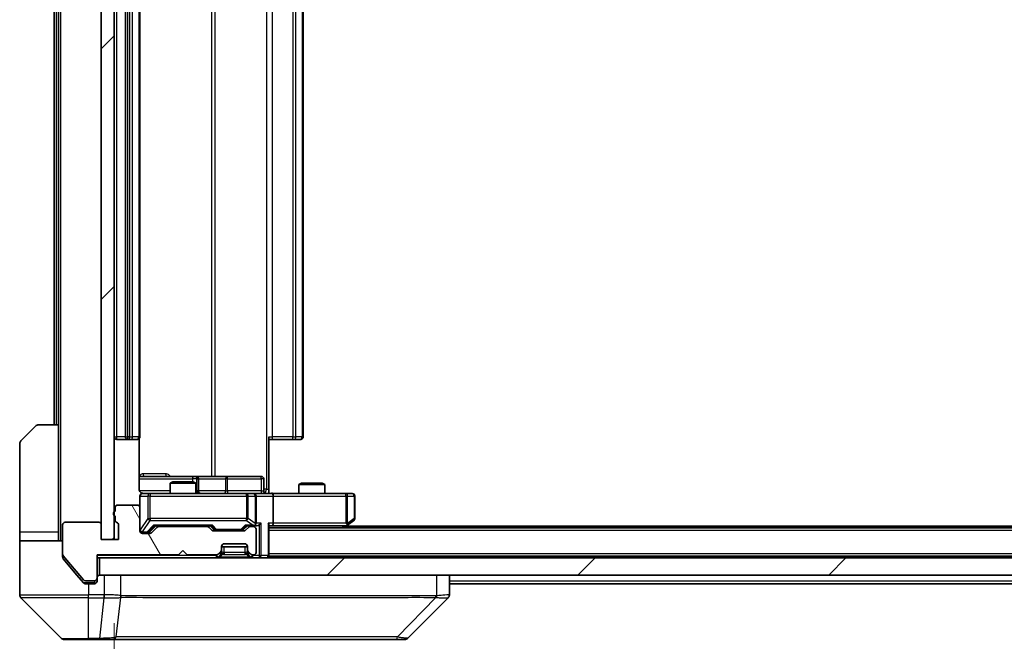
# Model space of a CAD drawing. Units: millimetres. Extents: x 0 to 10422, y 0 to 1827.
# Drawn here: x 3550 to 3665, y 1343 to 1416 of the extents above; entities that cross this region are included whole.
import ezdxf

# ---------------------------------------------------------------- set-up
doc = ezdxf.new("R2010")
doc.units = ezdxf.units.MM
doc.header["$LTSCALE"] = 5.5
doc.layers.get('Defpoints').update_dxf_attribs({"lineweight": 25})
for name, color, linetype, lineweight in [('Dimension (ISO)', 7, 'Continuous', 18), ('Dimension (ISO) @ 1', 7, 'Continuous', 18), ('Hatch (ISO)', 1, 'Continuous', 18), ('Visible (ISO)', 7, 'Continuous', 35), ('Visible Narrow (ISO)', 7, 'Continuous', 25)]:
    doc.layers.add(name, color=color, linetype=linetype, lineweight=lineweight)
doc.styles.add('Note Text (TK)', font='MS PGothic.ttf')
doc.dimstyles.new('Default - Method 1b (TK)', dxfattribs={"dimscale": 5.5, "dimtxt": 2.5, "dimasz": 2.5, "dimexe": 1, "dimexo": 1.5, "dimgap": 1, "dimtad": 1, "dimrnd": 1e-08, "dimdsep": 46, "dimtxsty": 'Note Text (TK)', "dimcen": 0.09, "dimdle": 5, "dimclrd": 100, "dimclre": 100, "dimclrt": 7, "dimadec": 1, "dimazin": 1, "dimtfac": 1, "dimtmove": 0, "dimatfit": 3, "dimfxl": 1, "dimtolj": 1, "dimlwd": -1, "dimlwe": -1, "dimarcsym": 0})
pattern_1 = [(45, (2066.25, -52), (-14.59292, 14.59292), [])]

# ---------------------------------------------------------------- blocks, each defined once
blk = doc.blocks.new('*D86')
at = {"layer": 'Defpoints', "color": 0}
for p in [(3561.09, 1355.03), (3977.09, 1355.03), (3977.09, 1277.03)]:
    blk.add_point(p, dxfattribs=at)
at = {"layer": 'Dimension (ISO)', "color": 100}
for p, q in [((3561.09, 1345.28), (3561.09, 1270.53)), ((3977.09, 1345.28), (3977.09, 1270.53)), ((3577.34, 1277.03), (3960.84, 1277.03))]:
    blk.add_line(p, q, dxfattribs=at)
for points in [[(3577.34, 1279.74), (3577.34, 1274.32), (3561.09, 1277.03)], [(3960.84, 1279.74), (3960.84, 1274.32), (3977.09, 1277.03)]]:
    blk.add_solid(points, dxfattribs=at)
at = {"layer": 'Dimension (ISO)', "color": 7, "insert": (3752.42, 1291.65), "char_height": 16.25, "attachment_point": 4, "style": 'Note Text (TK)'}
blk.add_mtext('\\A1;416', dxfattribs=at)

msp = doc.modelspace()

# ---------------------------------------------------------------- hatches: boundary and pattern name
at = {"layer": 'Hatch (ISO)'}
h = msp.add_hatch(dxfattribs=at)
h.set_pattern_fill('ANSI31', color=256, scale=165.1, style=0)
h.set_pattern_definition(pattern_1)
h.paths.add_polyline_path([(3561.0875, 1476.2285), (3559.5875, 1476.2285), (3559.5875, 1355.0285), (3561.0875, 1355.0285)])
h = msp.add_hatch(dxfattribs=at)
h.set_pattern_fill('ANSI31', color=256, scale=165.1, angle=75.000175, style=0)
h.set_pattern_definition([(120.0002, (2066.25, -52), (-17.87257, -10.3188), [])])
edge = h.paths.add_edge_path()
edge.add_line((3561.1875, 1357.7456), (3561.1875, 1357.2942))
edge.add_ellipse((3561.4875, 1357.2942), major_axis=(0, -0.3), ratio=1, start_angle=270, end_angle=340.528779)
edge.add_ellipse((3561.2875, 1356.7285), major_axis=(0.2828, -0.1), ratio=1, start_angle=19.471221, end_angle=90, ccw=False)
edge.add_line((3561.5875, 1356.7285), (3561.5875, 1355.0285))
edge.add_line((3561.5875, 1355.0285), (3559.5875, 1355.0285))
edge.add_line((3559.5875, 1355.0285), (3559.5875, 1356.7285))
edge.add_ellipse((3559.2875, 1356.7285), major_axis=(0, 0.3), ratio=1, start_angle=270, end_angle=360)
edge.add_line((3559.2875, 1357.0285), (3555.3875, 1357.0285))
edge.add_ellipse((3555.3875, 1356.7285), major_axis=(-0.3, 0), ratio=1, start_angle=270, end_angle=360)
edge.add_line((3555.0875, 1356.7285), (3555.0875, 1353.3371))
edge.add_ellipse((3555.3875, 1353.3371), major_axis=(0, -0.3), ratio=1, start_angle=270, end_angle=309.805571)
edge.add_line((3555.157, 1353.145), (3557.4975, 1350.3364))
edge.add_ellipse((3557.728, 1350.5285), major_axis=(0.1921, -0.2305), ratio=1, start_angle=270, end_angle=320.194429)
edge.add_line((3557.728, 1350.2285), (3558.7875, 1350.2285))
edge.add_ellipse((3558.7875, 1350.5285), major_axis=(0.3, 0), ratio=1, start_angle=270, end_angle=360)
edge.add_line((3559.0875, 1350.5285), (3559.0875, 1353.2285))
edge.add_line((3559.0875, 1353.2285), (3568.5875, 1353.2285))
edge.add_line((3568.5875, 1353.2285), (3569.0875, 1353.7285))
edge.add_line((3569.0875, 1353.7285), (3569.5875, 1353.2285))
edge.add_line((3569.5875, 1353.2285), (3572.9632, 1353.2285))
edge.add_ellipse((3572.9632, 1353.5285), major_axis=(0.3, 0), ratio=1, start_angle=270, end_angle=315)
edge.add_line((3573.1754, 1353.3164), (3573.4996, 1353.6406))
edge.add_ellipse((3573.2875, 1353.8527), major_axis=(0.2121, 0.2121), ratio=1, start_angle=270, end_angle=315)
edge.add_line((3573.5875, 1353.8527), (3573.5875, 1354.2285))
edge.add_ellipse((3573.8875, 1354.2285), major_axis=(0, 0.3), ratio=1, start_angle=0, end_angle=90, ccw=False)
edge.add_line((3573.8875, 1354.5285), (3576.2875, 1354.5285))
edge.add_ellipse((3576.2875, 1354.2285), major_axis=(0.3, 0), ratio=1, start_angle=0, end_angle=90, ccw=False)
edge.add_line((3576.5875, 1354.2285), (3576.5875, 1353.8527))
edge.add_ellipse((3576.8875, 1353.8527), major_axis=(0, -0.3), ratio=1, start_angle=270, end_angle=315)
edge.add_line((3576.6754, 1353.6406), (3576.9996, 1353.3164))
edge.add_ellipse((3577.2117, 1353.5285), major_axis=(0.2121, -0.2121), ratio=1, start_angle=270, end_angle=315)
edge.add_line((3577.2117, 1353.2285), (3577.2875, 1353.2285))
edge.add_ellipse((3577.2875, 1353.5285), major_axis=(0.3, 0), ratio=1, start_angle=270, end_angle=360)
edge.add_line((3577.5875, 1353.5285), (3577.5875, 1356.2285))
edge.add_ellipse((3577.2875, 1356.2285), major_axis=(0, 0.3), ratio=1, start_angle=270, end_angle=360)
edge.add_line((3577.2875, 1356.5285), (3576.9117, 1356.5285))
edge.add_ellipse((3576.9117, 1356.2285), major_axis=(-0.3, 0), ratio=1, start_angle=270, end_angle=315)
edge.add_line((3576.6996, 1356.4406), (3576.3754, 1356.1164))
edge.add_ellipse((3576.1632, 1356.3285), major_axis=(-0.2121, -0.2121), ratio=1, start_angle=45, end_angle=90, ccw=False)
edge.add_line((3576.1632, 1356.0285), (3572.6617, 1356.0285))
edge.add_ellipse((3572.6617, 1356.3285), major_axis=(-0.3, 0), ratio=1, start_angle=45, end_angle=90, ccw=False)
edge.add_line((3572.4496, 1356.1164), (3572.1254, 1356.4406))
edge.add_ellipse((3571.9132, 1356.2285), major_axis=(-0.2121, 0.2121), ratio=1, start_angle=270, end_angle=315)
edge.add_line((3571.9132, 1356.5285), (3566.2617, 1356.5285))
edge.add_ellipse((3566.2617, 1356.2285), major_axis=(-0.3, 0), ratio=1, start_angle=270, end_angle=315)
edge.add_line((3566.0496, 1356.4406), (3565.4254, 1355.8164))
edge.add_ellipse((3565.2132, 1356.0285), major_axis=(-0.2121, -0.2121), ratio=1, start_angle=45, end_angle=90, ccw=False)
edge.add_line((3565.2132, 1355.7285), (3564.3875, 1355.7285))
edge.add_ellipse((3564.3875, 1356.0285), major_axis=(-0.3, 0), ratio=1, start_angle=0, end_angle=90, ccw=False)
edge.add_line((3564.0875, 1356.0285), (3564.0875, 1358.7285))
edge.add_ellipse((3563.7875, 1358.7285), major_axis=(0, 0.3), ratio=1, start_angle=270, end_angle=360)
edge.add_line((3563.7875, 1359.0285), (3561.4875, 1359.0285))
edge.add_ellipse((3561.4875, 1358.7285), major_axis=(-0.3, 0), ratio=1, start_angle=270, end_angle=360)
edge.add_line((3561.1875, 1358.7285), (3561.1875, 1358.3113))
edge.add_ellipse((3561.2875, 1358.0285), major_axis=(-0.2828, -0.1), ratio=1, start_angle=270, end_angle=411.057559)
h = msp.add_hatch(dxfattribs=at)
h.set_pattern_fill('ANSI31', color=256, scale=165.1, style=0)
h.set_pattern_definition(pattern_1)
h.paths.add_polyline_path([(3559.3875, 1352.8785), (3559.3875, 1350.8785), (3978.7875, 1350.8785), (3978.7875, 1352.8785)])

# ---------------------------------------------------------------- linework, layer by layer
at = {"layer": 'Visible (ISO)'}
for p, q in [((3559.5875, 1476.2285), (3559.5875, 1355.0285)), ((3561.0875, 1355.0285), (3561.0875, 1476.2285)), ((3562.3875, 1464.2785), (3562.3875, 1366.9785)), ((3564.0875, 1366.9785), (3564.0875, 1464.2785)), ((3583.0875, 1366.9785), (3583.0875, 1464.2785)), ((3554.0875, 1462.8785), (3554.0875, 1368.3785)), ((3554.5875, 1462.8785), (3554.5875, 1368.3785)), ((3550.2339, 1366.5249), (3551.941, 1368.232)), ((3552.2946, 1368.3785), (3554.5875, 1368.3785)), ((3554.5875, 1368.3785), (3554.5875, 1355.8785)), ((3579.0875, 1366.9785), (3579.0875, 1360.8785)), ((3550.0875, 1355.8785), (3550.0875, 1366.1714)), ((3561.3875, 1366.6785), (3562.6875, 1366.6785)), ((3562.6875, 1366.6785), (3562.8804, 1366.6785)), ((3563.0218, 1366.6785), (3562.8804, 1366.6785)), ((3563.0218, 1366.6785), (3563.7289, 1366.6785)), ((3563.7875, 1366.6785), (3563.7289, 1366.6785)), ((3563.9977, 1360.8785), (3563.9977, 1366.7644)), ((3579.5017, 1366.6785), (3579.0875, 1366.6785)), ((3579.5017, 1366.6785), (3581.8804, 1366.6785)), ((3582.0218, 1366.6785), (3581.8804, 1366.6785)), ((3582.0218, 1366.6785), (3582.7289, 1366.6785)), ((3582.7875, 1366.6785), (3582.7289, 1366.6785)), ((3570.4104, 1362.3785), (3563.9977, 1362.3785)), ((3567.8942, 1361.7285), (3567.5875, 1361.5751)), ((3570.5875, 1361.5751), (3567.5875, 1361.5751)), ((3567.5875, 1360.3785), (3567.5875, 1361.5751)), ((3567.8942, 1361.7285), (3570.2808, 1361.7285)), ((3570.2808, 1361.7285), (3570.5875, 1361.5751)), ((3570.582, 1362.3785), (3570.4104, 1362.3785)), ((3574.2565, 1362.3785), (3570.582, 1362.3785)), ((3570.5875, 1360.3785), (3570.5875, 1361.5751)), ((3570.882, 1360.6785), (3570.882, 1362.0785)), ((3578.1862, 1362.3785), (3574.2565, 1362.3785)), ((3578.4862, 1360.6785), (3578.4862, 1362.0785)), ((3582.8942, 1361.5785), (3582.5875, 1361.4251)), ((3585.5875, 1361.4251), (3582.5875, 1361.4251)), ((3582.5875, 1360.3785), (3582.5875, 1361.4251)), ((3582.8942, 1361.5785), (3585.2808, 1361.5785)), ((3585.2808, 1361.5785), (3585.5875, 1361.4251)), ((3585.5875, 1360.3785), (3585.5875, 1361.4251)), ((3565.2729, 1360.3785), (3564.3875, 1360.3785)), ((3576.4693, 1360.3785), (3565.2729, 1360.3785)), ((3577.2875, 1360.3785), (3576.4693, 1360.3785)), ((3577.2875, 1360.3785), (3579.4632, 1360.3785)), ((3579.0875, 1360.8785), (3579.0875, 1360.3862)), ((3588.0241, 1360.3785), (3579.4632, 1360.3785)), ((3588.7875, 1360.3785), (3588.0241, 1360.3785)), ((3563.7875, 1359.0285), (3561.4875, 1359.0285)), ((3564.0875, 1360.0785), (3564.0875, 1358.7285)), ((3577.5875, 1356.9285), (3577.5875, 1360.0785)), ((3579.5875, 1360.0785), (3579.5875, 1356.9285)), ((3589.0875, 1357.4785), (3589.0875, 1360.0785)), ((3561.1875, 1358.7285), (3561.1875, 1358.3113)), ((3564.0875, 1356.0285), (3564.0875, 1358.7285)), ((3555.0875, 1356.7285), (3555.0875, 1353.3371)), ((3559.2875, 1357.0285), (3555.3875, 1357.0285)), ((3559.5875, 1355.0285), (3559.5875, 1356.7285)), ((3561.1875, 1357.7456), (3561.1875, 1357.2942)), ((3561.5875, 1356.7285), (3561.5875, 1355.0285)), ((3579.0875, 1353.1785), (3579.0875, 1356.7164)), ((3587.8208, 1356.3785), (3588.2342, 1356.6885)), ((3588.0241, 1356.9285), (3588.1797, 1356.7729)), ((3588.2342, 1356.6885), (3588.9675, 1357.2385)), ((3550.0875, 1355.8785), (3550.0875, 1354.8785)), ((3554.5875, 1354.8785), (3554.5875, 1355.8785)), ((3564.3875, 1355.8285), (3564.8767, 1355.8285)), ((3565.2132, 1355.7285), (3564.3875, 1355.7285)), ((3564.8767, 1355.8285), (3565.0132, 1355.8285)), ((3565.2254, 1355.9164), (3565.9375, 1356.6285)), ((3566.0496, 1356.4406), (3565.4254, 1355.8164)), ((3565.7614, 1356.6285), (3572.4136, 1356.6285)), ((3571.9132, 1356.5285), (3566.2617, 1356.5285)), ((3567.5875, 1356.5285), (3567.5875, 1356.6285)), ((3570.5875, 1356.5285), (3570.5875, 1356.6285)), ((3572.4496, 1356.1164), (3572.1254, 1356.4406)), ((3572.2375, 1356.6285), (3572.6496, 1356.2164)), ((3576.1632, 1356.0285), (3572.6617, 1356.0285)), ((3572.8618, 1356.1285), (3573.0052, 1356.1285)), ((3573.0052, 1356.1285), (3575.8198, 1356.1285)), ((3575.8198, 1356.1285), (3575.9632, 1356.1285)), ((3576.5875, 1356.6285), (3576.1754, 1356.2164)), ((3576.6996, 1356.4406), (3576.3754, 1356.1164)), ((3576.4114, 1356.6285), (3577.2875, 1356.6285)), ((3577.2875, 1356.5285), (3576.9117, 1356.5285)), ((3577.2875, 1356.6285), (3577.6632, 1356.6285)), ((3577.5875, 1353.5285), (3577.5875, 1356.2285)), ((3579.0875, 1356.6285), (3579.4632, 1356.6285)), ((3959.0875, 1356.3785), (3579.0875, 1356.3785)), ((3579.4632, 1356.6285), (3588.0542, 1356.6285)), ((3950.0875, 1356.5785), (3588.0875, 1356.5785)), ((3550.0875, 1354.8785), (3555.0875, 1354.8785)), ((3550.0875, 1354.8785), (3550.0875, 1350.8785)), ((3561.5875, 1355.0285), (3559.5875, 1355.0285)), ((3559.5875, 1355.0285), (3561.0875, 1355.0285)), ((3573.8875, 1354.5285), (3576.2875, 1354.5285)), ((3555.0875, 1352.9871), (3555.0875, 1353.3371)), ((3559.0875, 1350.5285), (3559.0875, 1353.2285)), ((3559.0875, 1353.2285), (3568.5875, 1353.2285)), ((3568.5875, 1353.2285), (3569.0875, 1353.7285)), ((3569.0875, 1353.7285), (3569.5875, 1353.2285)), ((3569.5875, 1353.2285), (3572.9632, 1353.2285)), ((3573.1754, 1353.3164), (3573.4996, 1353.6406)), ((3573.1754, 1352.9664), (3573.4996, 1353.2906)), ((3573.4996, 1353.2906), (3573.5201, 1353.3111)), ((3573.5875, 1353.8527), (3573.5875, 1354.2285)), ((3576.5875, 1354.1785), (3573.5875, 1354.1785)), ((3573.5875, 1353.5027), (3573.5875, 1353.8527)), ((3576.5875, 1354.2285), (3576.5875, 1353.8527)), ((3576.5875, 1353.8527), (3576.5875, 1353.5027)), ((3576.6549, 1353.3111), (3576.6754, 1353.2906)), ((3576.6754, 1353.6406), (3576.9996, 1353.3164)), ((3576.6754, 1353.2906), (3576.9996, 1352.9664)), ((3577.2117, 1353.2285), (3577.2875, 1353.2285)), ((3555.157, 1353.145), (3557.4975, 1350.3364)), ((3555.157, 1352.795), (3556.7542, 1350.8785)), ((3559.0875, 1352.8785), (3559.3875, 1352.8785)), ((3559.3875, 1352.8785), (3559.3875, 1350.8785)), ((3978.7875, 1352.8785), (3559.3875, 1352.8785)), ((3579.0875, 1353.1785), (3579.0875, 1353.0785)), ((3959.0875, 1353.0785), (3579.0875, 1353.0785)), ((3579.0875, 1352.8785), (3579.0875, 1353.0785)), ((3550.0875, 1350.8785), (3550.0875, 1348.5856)), ((3556.7542, 1350.8785), (3557.4975, 1349.9864)), ((3557.728, 1350.2285), (3558.7875, 1350.2285)), ((3557.728, 1349.8785), (3558.0875, 1349.8785)), ((3558.7875, 1349.8785), (3558.0875, 1349.8785)), ((3559.0875, 1350.5285), (3559.0875, 1350.1785)), ((3559.3875, 1350.8785), (3978.7875, 1350.8785)), ((3600.0875, 1348.5857), (3600.0875, 1350.8785)), ((3766.7075, 1349.8785), (3600.0875, 1349.8785)), ((3550.2339, 1348.232), (3554.941, 1343.5249)), ((3562.8375, 1348.298), (3562.8375, 1348.2955)), ((3595.2339, 1343.5249), (3599.941, 1348.232)), ((3558.0875, 1343.3785), (3555.2946, 1343.3785)), ((3558.0875, 1343.3785), (3559.4246, 1343.3785)), ((3559.4246, 1343.3785), (3560.8927, 1343.3785)), ((3560.8927, 1343.3785), (3593.9047, 1343.3785)), ((3593.9047, 1343.3785), (3594.8804, 1343.3785))]:
    msp.add_line(p, q, dxfattribs=at)
for centre, radius, start, end in [((3552.2946, 1367.8785), 0.5, 90, 135), ((3561.3875, 1366.9785), 0.3, 180, 270), ((3562.6875, 1366.9785), 0.3, 180, 270), ((3563.7875, 1366.9785), 0.3, 270, 0), ((3582.7875, 1366.9785), 0.3, 270, 0), ((3550.5875, 1366.1714), 0.5, 135, 180), ((3570.582, 1362.0785), 0.3, 0, 90), ((3578.1862, 1362.0785), 0.3, 0, 90), ((3564.3875, 1360.0785), 0.3, 90, 180), ((3564.5875, 1360.8785), 0.5, 255.524484, 270), ((3571.182, 1360.6785), 0.3, 180, 270), ((3577.2875, 1360.0785), 0.3, 0, 90), ((3578.7862, 1360.6785), 0.3, 180, 270), ((3588.7875, 1360.0785), 0.3, 0, 90), ((3561.4875, 1358.7285), 0.3, 90, 180), ((3563.7875, 1358.7285), 0.3, 0, 90), ((3561.2875, 1358.0285), 0.3, 109.471221, 250.528779), ((3555.3875, 1356.7285), 0.3, 90, 180), ((3559.2875, 1356.7285), 0.3, 0, 90), ((3561.4875, 1357.2942), 0.3, 180, 250.528779), ((3561.2875, 1356.7285), 0.3, 0, 70.528779), ((3577.2875, 1356.9285), 0.3, 328.755545, 0), ((3588.0542, 1356.9285), 0.3, 293.437984, 306.869898), ((3588.7875, 1357.4785), 0.3, 306.869898, 0), ((3564.3875, 1356.1285), 0.3, 180, 270), ((3564.3875, 1356.0285), 0.3, 180, 270), ((3565.2132, 1356.0285), 0.3, 270, 315), ((3566.2617, 1356.2285), 0.3, 90, 135), ((3571.9132, 1356.2285), 0.3, 45, 90), ((3572.6617, 1356.3285), 0.3, 225, 270), ((3576.1632, 1356.3285), 0.3, 270, 315), ((3576.9117, 1356.2285), 0.3, 90, 135), ((3577.2875, 1356.9285), 0.3, 270, 293.437985), ((3577.2875, 1356.2285), 0.3, 0, 90), ((3588.0542, 1356.9285), 0.3, 270, 293.437984), ((3573.8875, 1354.2285), 0.3, 90, 180), ((3576.2875, 1354.2285), 0.3, 0, 90), ((3555.3875, 1353.3371), 0.3, 180, 219.805571), ((3572.9632, 1353.5285), 0.3, 270, 315), ((3573.2875, 1353.8527), 0.3, 315, 0), ((3573.2875, 1353.5027), 0.3, 315, 0), ((3576.8875, 1353.8527), 0.3, 180, 225), ((3576.8875, 1353.5027), 0.3, 180, 225), ((3577.2117, 1353.5285), 0.3, 225, 270), ((3577.2875, 1353.5285), 0.3, 270, 0), ((3572.9632, 1353.1785), 0.3, 270, 315), ((3577.2117, 1353.1785), 0.3, 225, 270), ((3578.7875, 1353.1785), 0.3, 270, 0), ((3557.728, 1350.5285), 0.3, 219.805571, 270), ((3558.7875, 1350.5285), 0.3, 270, 0), ((3558.7875, 1350.1785), 0.3, 270, 0), ((3559.3875, 1350.5785), 0.3, 90, 180), ((3550.5875, 1348.5856), 0.5, 180, 225), ((3599.5875, 1348.5857), 0.5, 314.97183, 0.001255), ((3555.2946, 1343.8785), 0.5, 225, 270), ((3594.8804, 1343.8785), 0.5, 270, 315)]:
    msp.add_arc(centre, radius, start, end, dxfattribs=at)
for centre, major_axis, ratio, start_param, end_param in [((3579.4632, 1360.0785), (0, 0.3), 0.41421356, 4.71238898, 6.28318531), ((3565.6583, 1356.9285), (-0.1246, 0.2958), 0.40041045, 2.33106693, 2.97456804), ((3572.5167, 1356.9285), (0.1246, 0.2958), 0.40041045, 3.30861727, 3.95211838), ((3576.3083, 1356.9285), (-0.1246, 0.2958), 0.40041045, 2.33106693, 2.97456804), ((3577.2553, 1356.9285), (0.6487, -0.2044), 0.33843751, 4.81863915, 5.05307027), ((3577.2875, 1356.9059), (0.2515, -0.483), 0.33843751, 1.12161563, 1.39634246), ((3577.6632, 1356.9285), (0.4243, 0), 0.70710678, 4.71238898, 5.49778714), ((3577.9632, 1356.9285), (-0.2772, -0.2772), 0.41421356, 1.17809725, 1.96349541), ((3578.7875, 1356.9285), (-0.2772, 0.2772), 0.41421356, 3.53429174, 4.3196899), ((3579.4632, 1356.9285), (0, 0.3), 0.41421356, 3.14159265, 4.71238898), ((3588.0241, 1356.9059), (-0.2411, -0.4823), 0.37002441, 1.47901306, 1.75373989), ((3565.0132, 1356.1285), (0.3, 0), 0.99985076, 4.71238898, 5.49786177), ((3572.8618, 1356.4285), (-0.3, 0), 0.99985076, 0.78532354, 1.57079633), ((3575.9632, 1356.4285), (0.3, 0), 0.99985076, 4.71238898, 5.49786177), ((3599.6868, 1350.7948), (0.254, -2.5629), 0.0093619, 6.28297751, 6.29085816)]:
    msp.add_ellipse(centre, major_axis=major_axis, ratio=ratio, start_param=start_param, end_param=end_param, dxfattribs=at)
for points, knots in [([(3563.9977, 1360.8785), (3563.9977, 1360.8182), (3564.0129, 1360.7476), (3564.0623, 1360.6345), (3564.1063, 1360.5728), (3564.1992, 1360.4841), (3564.2651, 1360.442), (3564.3391, 1360.4124), (3564.3533, 1360.4075), (3564.3679, 1360.4031)], [0.1514440253, 0.1514440253, 0.1514440253, 0.1514440253, 0.1695183242, 0.1695183242, 0.1884621188, 0.1884621188, 0.2080337433, 0.2080337433, 0.2123572838, 0.2123572838, 0.2123572838, 0.2123572838]), ([(3564.0875, 1360.0785), (3564.0875, 1360.0785), (3564.0875, 1360.0934), (3564.0875, 1360.1023), (3564.0875, 1360.1038), (3564.0875, 1360.1046), (3564.0875, 1360.1047), (3564.0875, 1360.1048), (3564.0875, 1360.1047), (3564.0875, 1360.1052), (3564.0875, 1360.1052), (3564.0875, 1360.1057), (3564.0875, 1360.1058), (3564.0875, 1360.1061), (3564.0875, 1360.1062), (3564.0875, 1360.1066), (3564.0875, 1360.1069), (3564.0875, 1360.1082), (3564.0875, 1360.1093), (3564.0877, 1360.1192), (3564.0883, 1360.1281), (3564.091, 1360.1519), (3564.094, 1360.1669), (3564.1064, 1360.2122), (3564.1198, 1360.2418), (3564.1551, 1360.2959), (3564.1777, 1360.3208), (3564.2285, 1360.3602), (3564.257, 1360.3755), (3564.3164, 1360.3965), (3564.348, 1360.4025), (3564.4072, 1360.4044), (3564.4355, 1360.4014), (3564.4624, 1360.3943)], [0, 0, 0, 0, 0.052823846, 0.052823846, 0.069062235, 0.069062235, 0.072106691, 0.072106691, 0.074390079, 0.074390079, 0.074819261, 0.074819261, 0.074902082, 0.074902082, 0.074985644, 0.074985644, 0.075069241, 0.075069241, 0.075408295, 0.075408295, 0.078055389, 0.078055389, 0.082608507, 0.082608507, 0.092135013, 0.092135013, 0.101976132, 0.101976132, 0.111426084, 0.111426084, 0.120856663, 0.120856663, 0.129213204, 0.129213204, 0.129213204, 0.129213204]), ([(3579.0875, 1360.3903), (3579.2807, 1360.4003), (3579.4745, 1360.4066), (3579.862, 1360.3956), (3580.0558, 1360.3785), (3580.25, 1360.3785)], [0, 0, 0, 0, 0.058050733, 0.058050733, 0.116308971, 0.116308971, 0.116308971, 0.116308971]), ([(3577.4068, 1356.6532), (3577.4131, 1356.656), (3577.4192, 1356.6588), (3577.4517, 1356.6756), (3577.4808, 1356.6971), (3577.517, 1356.734), (3577.5321, 1356.7537), (3577.544, 1356.7729)], [0.2508867575, 0.2508867575, 0.2508867575, 0.2508867575, 0.2528779694, 0.2528779694, 0.2619584182, 0.2619584182, 0.268388032, 0.268388032, 0.268388032, 0.268388032]), ([(3588.1735, 1356.6532), (3588.1744, 1356.6556), (3588.1753, 1356.6582), (3588.1806, 1356.6754), (3588.1831, 1356.6948), (3588.1835, 1356.732), (3588.1822, 1356.7529), (3588.1797, 1356.7729)], [0.3810312192, 0.3810312192, 0.3810312192, 0.3810312192, 0.382741903, 0.382741903, 0.3917616542, 0.3917616542, 0.3985536381, 0.3985536381, 0.3985536381, 0.3985536381]), ([(3555.0875, 1352.9871), (3555.0875, 1352.9495), (3555.095, 1352.9096), (3555.1217, 1352.8444), (3555.1382, 1352.8178), (3555.157, 1352.795)], [-0.0932612826, -0.0932612826, -0.0932612826, -0.0932612826, -0.0819853568, -0.0819853568, -0.0730776319, -0.0730776319, -0.0730776319, -0.0730776319]), ([(3557.4975, 1349.9864), (3557.5034, 1349.9794), (3557.5095, 1349.9727), (3557.5425, 1349.9397), (3557.5762, 1349.9166), (3557.6501, 1349.886), (3557.6903, 1349.8785), (3557.728, 1349.8785)], [-0.0705290281, -0.0705290281, -0.0705290281, -0.0705290281, -0.0678449297, -0.0678449297, -0.056529226, -0.056529226, -0.0452135224, -0.0452135224, -0.0452135224, -0.0452135224])]:
    msp.add_open_spline(points, degree=3, knots=knots, dxfattribs=at)
at = {"layer": 'Visible Narrow (ISO)'}
for p, q in [((3554.8875, 1354.8785), (3554.8875, 1476.3785)), ((3578.7946, 1470.3785), (3578.7946, 1360.8785)), ((3572.4123, 1468.8785), (3572.4123, 1362.3785)), ((3572.8166, 1362.3785), (3572.8166, 1468.8785)), ((3561.3875, 1366.9785), (3561.3875, 1464.2785)), ((3562.6875, 1366.9785), (3562.6875, 1464.2785)), ((3562.8804, 1464.2785), (3562.8804, 1366.9785)), ((3563.2339, 1366.9785), (3563.2339, 1464.2785)), ((3563.941, 1464.2785), (3563.941, 1366.9785)), ((3579.5017, 1366.9785), (3579.5017, 1464.2785)), ((3581.8804, 1464.2785), (3581.8804, 1366.9785)), ((3582.2339, 1366.9785), (3582.2339, 1464.2785)), ((3582.941, 1464.2785), (3582.941, 1366.9785)), ((3554.3875, 1368.3785), (3554.3875, 1462.8785)), ((3561.0875, 1366.9785), (3561.3875, 1366.9785)), ((3562.3875, 1366.9785), (3561.3875, 1366.9785)), ((3561.3875, 1366.6785), (3561.3875, 1366.9785)), ((3562.3875, 1366.9785), (3562.6875, 1366.9785)), ((3562.6875, 1366.6785), (3562.6875, 1366.9785)), ((3562.8804, 1366.9785), (3562.6875, 1366.9785)), ((3562.8804, 1366.6785), (3562.8804, 1366.9785)), ((3562.8804, 1366.9785), (3563.2339, 1366.9785)), ((3563.941, 1366.9785), (3563.2339, 1366.9785)), ((3563.941, 1366.9785), (3564.0875, 1366.9785)), ((3579.0875, 1366.9785), (3579.5017, 1366.9785)), ((3579.5017, 1366.6785), (3579.5017, 1366.9785)), ((3581.8804, 1366.9785), (3579.5017, 1366.9785)), ((3581.8804, 1366.6785), (3581.8804, 1366.9785)), ((3581.8804, 1366.9785), (3582.2339, 1366.9785)), ((3582.941, 1366.9785), (3582.2339, 1366.9785)), ((3582.941, 1366.9785), (3583.0875, 1366.9785)), ((3567.0726, 1362.6785), (3564.4425, 1362.6785)), ((3563.9977, 1362.0785), (3570.1983, 1362.0785)), ((3570.7102, 1362.0785), (3570.1983, 1362.0785)), ((3570.1983, 1362.0785), (3570.1983, 1361.7285)), ((3570.7102, 1360.6785), (3570.7102, 1362.0785)), ((3570.7102, 1362.0785), (3570.8817, 1362.0785)), ((3570.882, 1362.0785), (3570.8817, 1362.0785)), ((3570.8817, 1362.0785), (3570.8817, 1360.6785)), ((3570.882, 1362.0785), (3574.0444, 1362.0785)), ((3574.2696, 1362.0785), (3574.0444, 1362.0785)), ((3574.0444, 1362.0785), (3574.0444, 1360.6785)), ((3574.2696, 1362.0785), (3578.1993, 1362.0785)), ((3574.2696, 1360.6785), (3574.2696, 1362.0785)), ((3578.4862, 1362.0785), (3578.1993, 1362.0785)), ((3578.1993, 1362.0785), (3578.1993, 1360.6785)), ((3567.5875, 1360.6785), (3564.0433, 1360.6785)), ((3565.2729, 1360.3785), (3565.2729, 1360.0785)), ((3570.5875, 1360.6785), (3570.7102, 1360.6785)), ((3570.8817, 1360.6785), (3570.7102, 1360.6785)), ((3570.8817, 1360.6785), (3570.882, 1360.6785)), ((3574.0444, 1360.6785), (3570.882, 1360.6785)), ((3574.0444, 1360.6785), (3574.2696, 1360.6785)), ((3578.1993, 1360.6785), (3574.2696, 1360.6785)), ((3576.4693, 1360.0785), (3576.4693, 1360.3785)), ((3578.1993, 1360.6785), (3578.4862, 1360.6785)), ((3578.7946, 1360.8785), (3578.4862, 1360.8785)), ((3578.7946, 1360.8785), (3579.0875, 1360.8785)), ((3588.0241, 1360.0785), (3588.0241, 1360.3785)), ((3564.1192, 1360.0785), (3564.0875, 1360.0785)), ((3564.1192, 1356.1504), (3564.1192, 1360.0785)), ((3564.1192, 1360.0785), (3565.0046, 1360.0785)), ((3565.2729, 1360.0785), (3565.0046, 1360.0785)), ((3565.0046, 1360.0785), (3565.0046, 1357.4785)), ((3565.2729, 1357.4785), (3565.2729, 1360.0785)), ((3565.2729, 1360.0785), (3576.4693, 1360.0785)), ((3576.6739, 1360.0785), (3576.4693, 1360.0785)), ((3576.4693, 1360.0785), (3576.4693, 1357.4785)), ((3576.6739, 1357.4785), (3576.6739, 1360.0785)), ((3576.6739, 1360.0785), (3577.4921, 1360.0785)), ((3577.5875, 1360.0785), (3577.4921, 1360.0785)), ((3577.4921, 1360.0785), (3577.4921, 1356.9059)), ((3577.5875, 1360.0785), (3579.5875, 1360.0785)), ((3579.5875, 1360.0785), (3588.0241, 1360.0785)), ((3588.0241, 1360.0785), (3588.0241, 1356.9285)), ((3588.2434, 1360.0785), (3588.0241, 1360.0785)), ((3588.2434, 1356.9059), (3588.2434, 1360.0785)), ((3588.2434, 1360.0785), (3589.0068, 1360.0785)), ((3589.0875, 1360.0785), (3589.0068, 1360.0785)), ((3589.0068, 1360.0785), (3589.0068, 1357.4785)), ((3565.0046, 1357.4785), (3564.1192, 1356.1504)), ((3564.3875, 1355.9104), (3565.2729, 1357.2385)), ((3565.6583, 1356.6885), (3564.8767, 1355.8885)), ((3565.0046, 1357.4785), (3565.2729, 1357.4785)), ((3565.2729, 1357.4785), (3565.2729, 1357.2385)), ((3576.4693, 1357.4785), (3565.2729, 1357.4785)), ((3565.2729, 1357.2385), (3576.4693, 1357.2385)), ((3572.5167, 1356.6885), (3565.6583, 1356.6885)), ((3573.0052, 1356.1885), (3572.5167, 1356.6885)), ((3576.3083, 1356.6885), (3575.8198, 1356.1885)), ((3577.2553, 1356.6885), (3576.3083, 1356.6885)), ((3576.4693, 1357.2385), (3576.4693, 1357.4785)), ((3576.4693, 1357.4785), (3576.6739, 1357.4785)), ((3576.4693, 1357.2385), (3577.2553, 1356.6885)), ((3577.4921, 1356.9059), (3576.6739, 1357.4785)), ((3578.1754, 1356.9285), (3577.5875, 1356.9285)), ((3577.9632, 1356.7164), (3577.9632, 1353.1785)), ((3578.1754, 1353.1785), (3578.1754, 1356.9285)), ((3578.9996, 1356.9285), (3578.9996, 1353.1785)), ((3579.5875, 1356.9285), (3578.9996, 1356.9285)), ((3588.0241, 1356.9285), (3579.5875, 1356.9285)), ((3589.0068, 1357.4785), (3588.2434, 1356.9059)), ((3589.0875, 1357.4785), (3589.0068, 1357.4785)), ((3554.5875, 1355.8785), (3550.0875, 1355.8785)), ((3564.0875, 1356.1504), (3564.1192, 1356.1504)), ((3564.3875, 1355.8885), (3564.3875, 1355.9104)), ((3564.3875, 1355.8885), (3564.3875, 1355.8285)), ((3564.8767, 1355.8885), (3564.3875, 1355.8885)), ((3564.8767, 1355.8285), (3564.8767, 1355.8885)), ((3565.0888, 1355.9164), (3565.7845, 1356.6285)), ((3565.2254, 1355.9164), (3565.0888, 1355.9164)), ((3572.3905, 1356.6285), (3572.7931, 1356.2164)), ((3572.7931, 1356.2164), (3572.6496, 1356.2164)), ((3573.0052, 1356.1885), (3573.0052, 1356.1285)), ((3575.8198, 1356.1885), (3573.0052, 1356.1885)), ((3575.8198, 1356.1285), (3575.8198, 1356.1885)), ((3576.0319, 1356.2164), (3576.4345, 1356.6285)), ((3576.1754, 1356.2164), (3576.0319, 1356.2164)), ((3959.0875, 1356.0785), (3579.0875, 1356.0785)), ((3587.9406, 1356.6285), (3587.6073, 1356.3785)), ((3573.0183, 1353.2336), (3572.9632, 1353.1785)), ((3573.4996, 1353.2906), (3573.3246, 1353.4656)), ((3573.3617, 1353.5027), (3573.5875, 1353.5027)), ((3573.3875, 1352.9664), (3573.7322, 1353.3111)), ((3573.5977, 1353.5232), (3573.5875, 1353.5027)), ((3573.8875, 1353.5027), (3573.8875, 1354.1785)), ((3576.2875, 1353.5027), (3573.8875, 1353.5027)), ((3573.8875, 1353.5027), (3573.8875, 1353.2906)), ((3573.8875, 1353.2906), (3576.2875, 1353.2906)), ((3576.2875, 1354.1785), (3576.2875, 1353.5027)), ((3576.2875, 1353.5027), (3576.2875, 1353.2906)), ((3576.7875, 1352.9664), (3576.4428, 1353.3111)), ((3576.5875, 1353.5027), (3576.5773, 1353.5232)), ((3576.5875, 1353.5027), (3576.8132, 1353.5027)), ((3576.8504, 1353.4656), (3576.6754, 1353.2906)), ((3577.2117, 1353.1785), (3577.1566, 1353.2336)), ((3959.0875, 1353.3785), (3579.0875, 1353.3785)), ((3572.9632, 1353.1785), (3559.0875, 1353.1785)), ((3572.9632, 1353.1785), (3573.1754, 1352.9664)), ((3572.9632, 1353.1785), (3572.9632, 1352.8785)), ((3576.7875, 1352.9664), (3573.3875, 1352.9664)), ((3573.3875, 1352.8785), (3573.3875, 1352.9664)), ((3576.7875, 1352.8785), (3576.7875, 1352.9664)), ((3576.9996, 1352.9664), (3577.2117, 1353.1785)), ((3577.9632, 1353.1785), (3577.2117, 1353.1785)), ((3577.2117, 1352.8785), (3577.2117, 1353.1785)), ((3577.9632, 1353.1785), (3577.9632, 1352.8785)), ((3577.9632, 1353.1785), (3578.1754, 1353.1785)), ((3578.9996, 1353.1785), (3578.1754, 1353.1785)), ((3578.9996, 1353.1785), (3579.0875, 1353.1785)), ((3558.7875, 1349.9785), (3557.5044, 1349.9785)), ((3558.0875, 1349.8785), (3558.0875, 1348.5856)), ((3558.7875, 1350.2285), (3558.7875, 1349.9785)), ((3558.7875, 1349.9785), (3559.0111, 1349.9785)), ((3558.7875, 1349.8785), (3558.7875, 1349.9785)), ((3559.9339, 1350.8785), (3559.9339, 1348.5857)), ((3561.8655, 1348.4722), (3561.8655, 1350.8785)), ((3598.606, 1350.8785), (3598.606, 1348.4722)), ((3766.5125, 1350.1785), (3600.0875, 1350.1785)), ((3550.0875, 1348.5856), (3558.0875, 1348.5856)), ((3558.0875, 1348.232), (3550.2339, 1348.232)), ((3559.9185, 1348.5856), (3558.0875, 1348.5856)), ((3558.0875, 1348.232), (3558.0875, 1348.5856)), ((3558.0875, 1343.5249), (3558.0875, 1348.232)), ((3558.0875, 1348.232), (3559.9185, 1348.232)), ((3559.4246, 1343.5249), (3559.9185, 1348.232)), ((3559.9185, 1348.5856), (3559.9185, 1348.232)), ((3559.9372, 1348.2319), (3559.9339, 1348.5857)), ((3561.3253, 1343.6802), (3561.856, 1348.2957)), ((3568.7808, 1348.2894), (3568.7808, 1348.2887)), ((3574.0875, 1348.289), (3574.0875, 1348.2878)), ((3592.0875, 1348.2939), (3592.0875, 1348.2941)), ((3594.0582, 1343.6802), (3598.5258, 1348.2957)), ((3554.941, 1343.5249), (3558.0875, 1343.5249)), ((3559.4246, 1343.5249), (3558.0875, 1343.5249)), ((3558.0875, 1343.5249), (3558.0875, 1343.3785)), ((3559.4246, 1343.5249), (3559.4246, 1343.3785))]:
    msp.add_line(p, q, dxfattribs=at)
for centre, radius, start, end in [((3573.0052, 1356.4285), 0.3, 225, 270.004276), ((3573.8875, 1353.8906), 0.6, 255, 270), ((3576.2875, 1353.8906), 0.6, 270, 285)]:
    msp.add_arc(centre, radius, start, end, dxfattribs=at)
for centre, major_axis, ratio, start_param, end_param in [((3563.0218, 1366.9785), (0, -0.3), 0.70710678, 0, 1.57079633), ((3563.7289, 1366.9785), (0, -0.3), 0.70710678, 0, 1.57079633), ((3582.0218, 1366.9785), (0, -0.3), 0.70710678, 0, 1.57079633), ((3582.7289, 1366.9785), (0, -0.3), 0.70710678, 0, 1.57079633), ((3564.6179, 1362.6785), (0, -0.3), 0.58454167, 4.71238898, 6.28318531), ((3567.2002, 1362.6785), (0, -0.3), 0.42514266, 4.71238898, 6.28318531), ((3570.4104, 1362.0785), (0, 0.3), 0.70710678, 0, 1.57079633), ((3570.4104, 1362.0785), (0, 0.3), 0.99904822, 4.71238898, 6.28318531), ((3570.582, 1362.0785), (0, 0.3), 0.99904822, 4.71238898, 6.28318531), ((3574.2565, 1362.0785), (0, 0.3), 0.70710678, 0, 1.57079633), ((3574.2565, 1362.0785), (0, 0.3), 0.04361939, 4.71238898, 6.28318531), ((3578.1862, 1362.0785), (0, 0.3), 0.04361939, 4.71238898, 6.28318531), ((3564.3875, 1360.0785), (0, 0.3), 0.89442719, 0, 1.57079633), ((3565.2729, 1360.0785), (0, 0.3), 0.89442719, 0, 1.57079633), ((3571.0099, 1360.6785), (0, -0.3), 0.99904822, 4.71238898, 6.28318531), ((3571.1814, 1360.6785), (0, -0.3), 0.99904822, 4.71238898, 6.28318531), ((3573.8323, 1360.6785), (0, -0.3), 0.70710678, 0, 1.57079633), ((3574.2827, 1360.6785), (0, -0.3), 0.04361939, 4.71238898, 6.28318531), ((3576.4693, 1360.0785), (0, 0.3), 0.68218798, 4.71238898, 6.28318531), ((3577.2875, 1360.0785), (0, 0.3), 0.68218798, 4.71238898, 6.28318531), ((3578.2123, 1360.6785), (0, -0.3), 0.04361939, 4.71238898, 6.28318531), ((3578.441, 1360.8785), (0, 0.5), 0.70710678, 3.63208882, 4.71238898), ((3588.0241, 1360.0785), (0, 0.3), 0.73117683, 4.71238898, 6.28318531), ((3588.7875, 1360.0785), (0, 0.3), 0.73117683, 4.71238898, 6.28318531), ((3565.2729, 1357.4785), (0.2496, -0.1664), 0.74278135, 3.87304003, 5.17217924), ((3576.4693, 1357.4785), (0.172, 0.2458), 0.60731338, 3.99759411, 5.11423213), ((3588.7875, 1357.4785), (0.18, -0.24), 0.65092538, 0, 1.11663802), ((3564.3875, 1356.1504), (-0.3, 0), 0.8, 0, 1.57079633), ((3564.3875, 1356.1285), (-0.3, 0), 0.8, 0, 1.57079633), ((3564.3875, 1356.1504), (-0.2496, 0.1664), 0.74278135, 0.73144738, 2.03058658), ((3564.8767, 1356.1285), (0.2146, -0.2096), 0.69016738, 5.30563497, 6.26630203), ((3564.8767, 1356.1285), (0, -0.3), 0.99985076, 0, 0.78547279), ((3573.0052, 1356.4285), (-0.2146, -0.2096), 0.69016738, 0.01688328, 0.97755034), ((3575.8198, 1356.4285), (0, -0.3), 0.99985076, 0, 0.78547279), ((3575.8198, 1356.4285), (0.2146, -0.2096), 0.69016738, 5.30563497, 6.26630203), ((3573.3079, 1353.5232), (0.2121, -0.2121), 0.93511313, 0, 0.81891691), ((3573.8875, 1353.2542), (0.3688, -0.0542), 0.10017299, 2.02004638, 3.06724394), ((3573.8875, 1353.2542), (-0.2751, 0.289), 0.41386186, 5.38420769, 6.43140524), ((3573.7322, 1353.5232), (0.0776, 0.2898), 0.25056281, 3.96050957, 4.77942648), ((3573.8875, 1354.1027), (0, -0.6), 0.5, 6.02138592, 6.28318531), ((3576.2875, 1354.1027), (0, -0.6), 0.5, 0, 0.26179939), ((3576.2875, 1353.2542), (0.2751, 0.289), 0.41386186, 6.13496537, 7.18216292), ((3576.4428, 1353.5232), (-0.0776, 0.2898), 0.25056281, 1.50375883, 2.32267574), ((3576.2875, 1353.2542), (0.3688, 0.0542), 0.10017299, 0.07434872, 1.12154627), ((3576.867, 1353.5232), (-0.2121, -0.2121), 0.93511313, 5.46426839, 6.28318531), ((3573.8117, 1353.1785), (-0.6476, -0.2345), 0.1095524, 6.05341704, 7.1006146), ((3576.3632, 1353.1785), (0.6476, -0.2345), 0.1095524, 5.46575602, 6.51295357), ((3577.9632, 1353.1785), (0, -0.3), 0.70710678, 0, 1.57079633), ((3578.7875, 1353.1785), (0, -0.3), 0.70710678, 0, 1.57079633), ((3560.089, 1349.8999), (-1.3965, -0.5705), 0.84780712, 1.12178901, 1.13225016), ((3560.1646, 1350.794), (-1.1531, -2.3491), 0.88686558, 0.40199098, 0.40987286), ((3561.3826, 1348.4722), (0.2432, 0.4368), 0.95589929, 4.80140761, 5.20149967), ((3561.4022, 1348.4663), (0.0007, -0.5), 0.96543351, 1.22100763, 1.5693802), ((3598.4034, 1348.4663), (0.0002, 0.5), 0.26064917, 4.36411963, 4.7124922), ((3598.4764, 1348.4722), (0.0739, -0.4945), 0.25659945, 1.13237028, 1.53246207), ((3560.8927, 1343.8785), (0, -0.5), 0.94249613, 0, 1.16310728), ((3593.9047, 1343.8785), (0, -0.5), 0.33421705, 0, 1.16310728)]:
    msp.add_ellipse(centre, major_axis=major_axis, ratio=ratio, start_param=start_param, end_param=end_param, dxfattribs=at)
for points, knots in [([(3564.4425, 1362.6785), (3564.312, 1362.6785), (3564.1403, 1362.5929), (3564.0358, 1362.4244), (3564.0143, 1362.3785)], [-0.0947483197, -0.0947483197, -0.0947483197, -0.0947483197, -0.0473741599, -0.0314580909, -0.0314580909, -0.0314580909, -0.0314580909]), ([(3567.589, 1362.3785), (3567.5607, 1362.427), (3567.4267, 1362.5969), (3567.2225, 1362.6785), (3567.0726, 1362.6785)], [-0.0659035173, -0.0659035173, -0.0659035173, -0.0659035173, -0.0487820617, 0, 0, 0, 0]), ([(3564.3875, 1360.3785), (3564.4144, 1360.3785), (3564.4519, 1360.3903), (3564.4624, 1360.3943), (3564.4625, 1360.3943)], [0, 0, 0, 0, 0.0498592361, 0.074882882, 0.074882882, 0.074882882, 0.074882882]), ([(3579.0875, 1360.3862), (3579.1933, 1360.3897), (3579.419, 1360.3963), (3579.8272, 1360.3916), (3580.0993, 1360.3785), (3580.25, 1360.3785)], [-0.114793845, -0.114793845, -0.114793845, -0.114793845, -0.083098727, -0.049859236, 0, 0, 0, 0]), ([(3561.8655, 1348.4722), (3561.8014, 1348.499), (3561.6921, 1348.52), (3561.5446, 1348.5363), (3561.397, 1348.5526), (3561.2111, 1348.5641), (3560.9999, 1348.5721), (3560.6831, 1348.5842), (3560.3087, 1348.5883), (3559.9339, 1348.5857)], [-0.196787795, -0.196787795, -0.196787795, -0.196787795, -0.140562711, -0.140562711, -0.140562711, -0.084337626, -0.084337626, -0.084337626, 0, 0, 0, 0]), ([(3559.9372, 1348.2319), (3560.1399, 1348.2318), (3560.3499, 1348.2319), (3560.5406, 1348.2323), (3560.6712, 1348.2326), (3560.7956, 1348.2331), (3560.9172, 1348.234), (3561.022, 1348.2346), (3561.1221, 1348.2355), (3561.2157, 1348.237), (3561.3001, 1348.2384), (3561.3793, 1348.2403), (3561.4524, 1348.2432), (3561.5115, 1348.2455), (3561.5665, 1348.2483), (3561.6168, 1348.2521), (3561.6976, 1348.2582), (3561.7667, 1348.2667), (3561.8201, 1348.2795)], [0, 0, 0, 0, 0.050060504, 0.050060504, 0.050060504, 0.084337626, 0.084337626, 0.084337626, 0.113903258, 0.113903258, 0.113903258, 0.140562711, 0.140562711, 0.140562711, 0.162131477, 0.162131477, 0.162131477, 0.196787795, 0.196787795, 0.196787795, 0.196787795]), ([(3561.856, 1348.2957), (3563.2078, 1348.3022), (3567.3899, 1348.2845), (3577.6276, 1348.2919), (3588.6925, 1348.2882), (3596.0255, 1348.299), (3598.5258, 1348.2957)], [-5.47772979, -5.47772979, -5.47772979, -5.47772979, -3.91266414, -2.34759848, -0.78253283, 0, 0, 0, 0]), ([(3598.5337, 1348.4663), (3596.0394, 1348.4673), (3593.5954, 1348.469), (3591.2288, 1348.4704), (3586.4956, 1348.473), (3582.0735, 1348.474), (3578.1578, 1348.4745), (3574.2421, 1348.475), (3570.8328, 1348.4749), (3568.0802, 1348.4732), (3565.3276, 1348.4716), (3563.2318, 1348.4683), (3561.8849, 1348.4663)], [0, 0, 0, 0, 0.78253283, 0.78253283, 0.78253283, 2.34759848, 2.34759848, 2.34759848, 3.91266414, 3.91266414, 3.91266414, 5.47772979, 5.47772979, 5.47772979, 5.47772979]), ([(3600.0875, 1348.5857), (3600.0875, 1348.5892), (3599.8911, 1348.5812), (3599.552, 1348.5572), (3599.2976, 1348.5393), (3598.9643, 1348.5124), (3598.606, 1348.4722)], [-0.196787795, -0.196787795, -0.196787795, -0.196787795, -0.084337626, -0.084337626, -0.084337626, 0, 0, 0, 0]), ([(3598.6226, 1348.2795), (3598.829, 1348.261), (3599.0176, 1348.2512), (3599.1808, 1348.2453), (3599.2913, 1348.2414), (3599.3909, 1348.2392), (3599.4797, 1348.2372), (3599.5621, 1348.2355), (3599.6325, 1348.2343), (3599.6923, 1348.2335), (3599.8454, 1348.2314), (3599.9372, 1348.232), (3599.9408, 1348.232)], [0.000002867, 0.000002867, 0.000002867, 0.000002867, 0.05028531, 0.05028531, 0.05028531, 0.084337626, 0.084337626, 0.084337626, 0.115936047, 0.115936047, 0.115936047, 0.196787795, 0.196787795, 0.196787795, 0.196787795]), ([(3561.3253, 1343.6802), (3561.2527, 1343.644), (3561.1579, 1343.6191), (3561.0535, 1343.6003), (3561.0094, 1343.5923), (3560.9631, 1343.5855), (3560.9146, 1343.5793), (3560.8244, 1343.5678), (3560.7279, 1343.5589), (3560.6265, 1343.5519), (3560.5439, 1343.5463), (3560.4579, 1343.5418), (3560.3694, 1343.5381), (3560.229, 1343.5324), (3560.1023, 1343.5286), (3559.9567, 1343.5265), (3559.796, 1343.5241), (3559.5956, 1343.5237), (3559.4246, 1343.5249)], [-0.187502416, -0.187502416, -0.187502416, -0.187502416, -0.149825893, -0.149825893, -0.149825893, -0.133930297, -0.133930297, -0.133930297, -0.104414332, -0.104414332, -0.104414332, -0.080358178, -0.080358178, -0.080358178, -0.04217927, -0.04217927, -0.04217927, 0, 0, 0, 0]), ([(3594.0582, 1343.6802), (3594.0338, 1343.6804), (3594.0094, 1343.6806), (3593.9851, 1343.6808), (3593.8416, 1343.6818), (3593.633, 1343.6826), (3593.4995, 1343.6832), (3593.4156, 1343.6836), (3593.3486, 1343.6839), (3593.2748, 1343.6842), (3593.2407, 1343.6843), (3593.2049, 1343.6844), (3593.1636, 1343.6845), (3592.5697, 1343.6862), (3591.9557, 1343.6858), (3591.3888, 1343.6854), (3591.2181, 1343.6853), (3591.048, 1343.6851), (3590.8732, 1343.6851), (3589.8274, 1343.6846), (3588.7938, 1343.6861), (3587.7765, 1343.6872), (3586.928, 1343.6882), (3586.085, 1343.6886), (3585.2599, 1343.6889), (3584.1068, 1343.6893), (3582.9886, 1343.6893), (3581.8887, 1343.6898), (3580.4429, 1343.6905), (3579.0368, 1343.691), (3577.6923, 1343.6914), (3575.5273, 1343.692), (3573.5137, 1343.6923), (3571.6539, 1343.6928), (3571.3029, 1343.6929), (3570.9579, 1343.6928), (3570.6193, 1343.6926), (3569.5038, 1343.6921), (3568.455, 1343.6906), (3567.4755, 1343.69), (3566.7313, 1343.6896), (3566.0312, 1343.6895), (3565.369, 1343.6891), (3564.8953, 1343.6887), (3564.4419, 1343.6882), (3564.0138, 1343.6871), (3563.5005, 1343.6858), (3563.0193, 1343.6843), (3562.5716, 1343.6851), (3562.535, 1343.6851), (3562.4986, 1343.6852), (3562.4625, 1343.6853), (3562.427, 1343.6854), (3562.3917, 1343.6855), (3562.3566, 1343.6856), (3562.3222, 1343.6857), (3562.2879, 1343.6858), (3562.2539, 1343.6859), (3562.2206, 1343.686), (3562.1874, 1343.6862), (3562.1544, 1343.6863), (3562.1222, 1343.6863), (3562.0901, 1343.6864), (3562.0582, 1343.6865), (3562.0271, 1343.6866), (3561.9962, 1343.6866), (3561.9654, 1343.6867), (3561.9366, 1343.6867), (3561.9079, 1343.6867), (3561.8794, 1343.6867), (3561.8507, 1343.6867), (3561.8222, 1343.6866), (3561.7938, 1343.6866), (3561.7666, 1343.6865), (3561.7395, 1343.6864), (3561.7125, 1343.6863), (3561.6891, 1343.6861), (3561.6658, 1343.686), (3561.6427, 1343.6858), (3561.6187, 1343.6856), (3561.5948, 1343.6854), (3561.571, 1343.6851), (3561.5492, 1343.6849), (3561.5274, 1343.6846), (3561.5058, 1343.6843), (3561.4648, 1343.6836), (3561.4359, 1343.6828), (3561.3896, 1343.6818), (3561.3735, 1343.6815), (3561.3564, 1343.6811), (3561.3426, 1343.6807), (3561.3368, 1343.6805), (3561.3311, 1343.6804), (3561.3253, 1343.6802)], [-4.82621249, -4.82621249, -4.82621249, -4.82621249, -4.81844842, -4.81844842, -4.81844842, -4.77269349, -4.77269349, -4.77269349, -4.74390962, -4.74390962, -4.74390962, -4.73061692, -4.73061692, -4.73061692, -4.53913686, -4.53913686, -4.53913686, -4.48148303, -4.48148303, -4.48148303, -4.13675357, -4.13675357, -4.13675357, -3.84919093, -3.84919093, -3.84919093, -3.44729464, -3.44729464, -3.44729464, -2.91901319, -2.91901319, -2.91901319, -2.06837678, -2.06837678, -2.06837678, -1.90783066, -1.90783066, -1.90783066, -1.37891786, -1.37891786, -1.37891786, -0.97698999, -0.97698999, -0.97698999, -0.68945893, -0.68945893, -0.68945893, -0.34472946, -0.34472946, -0.34472946, -0.31656511, -0.31656511, -0.31656511, -0.28890509, -0.28890509, -0.28890509, -0.26177095, -0.26177095, -0.26177095, -0.23519152, -0.23519152, -0.23519152, -0.20920511, -0.20920511, -0.20920511, -0.18386262, -0.18386262, -0.18386262, -0.16011563, -0.16011563, -0.16011563, -0.13625792, -0.13625792, -0.13625792, -0.11332385, -0.11332385, -0.11332385, -0.09343365, -0.09343365, -0.09343365, -0.07279556, -0.07279556, -0.07279556, -0.05381314, -0.05381314, -0.05381314, -0.01773212, -0.01773212, -0.01773212, -0.00521417, -0.00521417, -0.00521417, 0, 0, 0, 0]), ([(3595.2339, 1343.5249), (3595.2333, 1343.5243), (3595.1838, 1343.525), (3595.1172, 1343.5291), (3595.0954, 1343.5304), (3595.0718, 1343.5321), (3595.0459, 1343.5342), (3594.9913, 1343.5387), (3594.9287, 1343.5452), (3594.8419, 1343.5543), (3594.7753, 1343.5613), (3594.7007, 1343.5695), (3594.6172, 1343.5806), (3594.5811, 1343.5853), (3594.5434, 1343.5906), (3594.5041, 1343.5966), (3594.3737, 1343.6163), (3594.2264, 1343.6415), (3594.0582, 1343.6802)], [-0.187504168, -0.187504168, -0.187504168, -0.187504168, -0.134326228, -0.134326228, -0.134326228, -0.116955095, -0.116955095, -0.116955095, -0.080358929, -0.080358929, -0.080358929, -0.0522949, -0.0522949, -0.0522949, -0.040179465, -0.040179465, -0.040179465, 0, 0, 0, 0])]:
    msp.add_open_spline(points, degree=3, knots=knots, dxfattribs=at)
for points in [[(3561.8201, 1348.2795), (3561.8318, 1348.2823), (3561.8438, 1348.2872), (3561.856, 1348.2957)], [(3561.8849, 1348.4663), (3561.8784, 1348.4663), (3561.8719, 1348.4686), (3561.8655, 1348.4722)], [(3598.5258, 1348.2957), (3598.5593, 1348.2872), (3598.5915, 1348.2823), (3598.6226, 1348.2795)], [(3598.606, 1348.4722), (3598.5821, 1348.4686), (3598.5579, 1348.4663), (3598.5337, 1348.4663)]]:
    msp.add_open_spline(points, degree=3, dxfattribs=at)

# ---------------------------------------------------------------- dimensions: what is measured, and where the dimension line sits
at = {"layer": 'Dimension (ISO) @ 1', "color": 100}
dim = msp.add_linear_dim(base=(3977.0875, 1277.0285), p1=(3561.0875, 1355.0285), p2=(3977.0875, 1355.0285), angle=180, dimstyle='Default - Method 1b (TK)', override={"dimscale": 1, "dimtxt": 16.25, "dimasz": 16.25, "dimexe": 6.5, "dimexo": 9.75, "dimgap": 6.5, "dimdec": 2, "dimcen": 0.585, "dimtol": 0, "dimlim": 0, "dimtp": 0, "dimtm": 0, "dimtdec": 2, "dimtix": 0, "dimtofl": 0, "dimtmove": 0, "dimatfit": 1}, dxfattribs=at)
dim.commit()
dim.dimension.update_dxf_attribs({"geometry": '*D86', "text_midpoint": (3769.0875, 1277.0285), "dimtype": 128})

doc.saveas('drawing.dxf')
